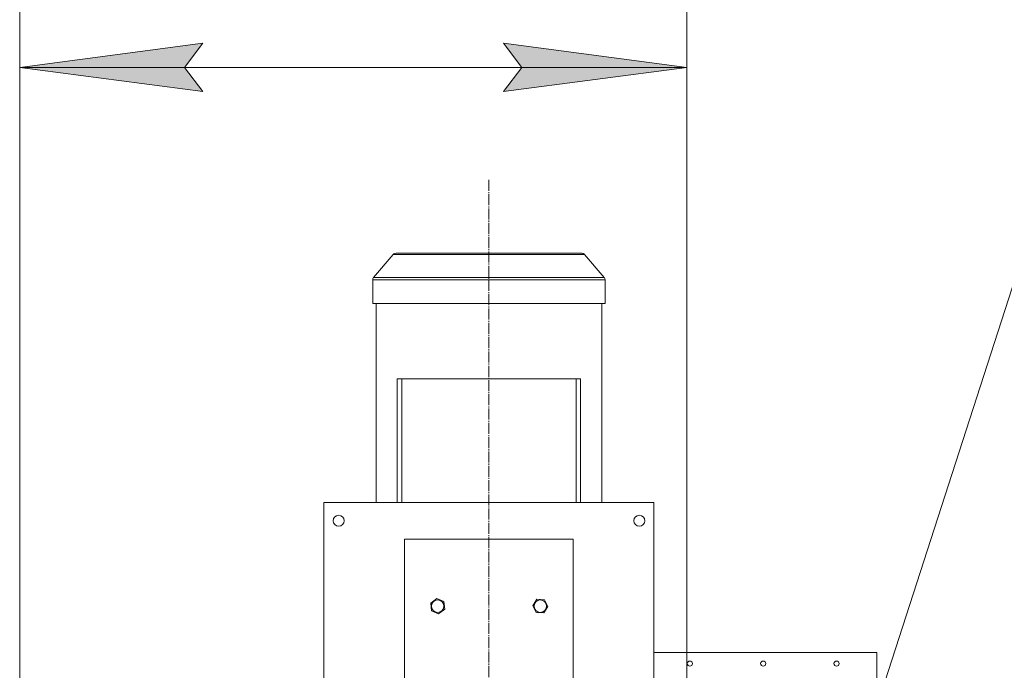
# Model space of a CAD drawing. Units: millimetres. Extents: x 0 to 21651, y -7 to 14850.
# Drawn here: x 13465 to 14808, y 12587 to 13475 of the extents above; entities that cross this region are included whole.
import ezdxf

# ---------------------------------------------------------------- set-up
doc = ezdxf.new("R2010")
doc.units = ezdxf.units.MM
doc.linetypes.add('K5LT_AXLED', pattern=[19.5, 15, -1.5, 1.5, -1.5])
doc.linetypes.add('K5LT_THIN', pattern=[0])
for name, color, linetype, true_color in [('DIM', 6, 'Continuous', 0xff00ff), ('FOR', 7, 'Continuous', 0xffffff), ('OSI', 2, 'Continuous', 0xffff00), ('R', 1, 'Continuous', 0xff0000)]:
    doc.layers.add(name, color=color, linetype=linetype, true_color=true_color)

msp = doc.modelspace()

# ---------------------------------------------------------------- hatches: boundary and pattern name
at = {"layer": 'DIM'}
for points in [[(13689.8, 13410), (13714.8, 13442.9), (13464.8, 13410), (13714.8, 13377.1)], [(14124.8, 13377.1), (14374.8, 13410), (14124.8, 13442.9), (14149.8, 13410)]]:
    msp.add_hatch(color=7, dxfattribs=at).paths.add_polyline_path(points)

# ---------------------------------------------------------------- linework, layer by layer
at = {"layer": 'DIM', "color": 7, "linetype": 'K5LT_THIN', "lineweight": 18}
for p, q in [((13464.8, 12120.4), (13464.8, 13510)), ((14374.8, 11768.9), (14374.8, 13510)), ((13464.8, 13410), (13714.8, 13442.9)), ((13714.8, 13442.9), (13689.8, 13410)), ((14149.8, 13410), (14124.8, 13442.9)), ((14124.8, 13442.9), (14374.8, 13410)), ((13714.8, 13377.1), (13464.8, 13410)), ((14374.8, 13410), (13464.8, 13410)), ((13689.8, 13410), (13714.8, 13377.1)), ((14374.8, 13410), (14124.8, 13377.1)), ((14124.8, 13377.1), (14149.8, 13410))]:
    msp.add_line(p, q, dxfattribs=at)
at = {"layer": 'FOR', "color": 7, "linetype": 'K5LT_THIN', "lineweight": 18}
msp.add_line((14915.2, 13410), (14388.5, 11777.6), dxfattribs=at)
at = {"layer": 'OSI', "color": 30, "linetype": 'K5LT_AXLED', "lineweight": 18, "true_color": 0xff8000}
msp.add_line((14104.8, 13256.4), (14104.8, 7912.4), dxfattribs=at)
at = {"layer": 'R', "color": 7, "linetype": 'K5LT_THIN', "lineweight": 18}
for p, q in [((13947.5, 13123.5), (13974.3, 13154.7)), ((13974.3, 13154.7), (14235.3, 13154.7)), ((13978.1, 13156.4), (14231.5, 13156.4)), ((14262.1, 13123.5), (14235.3, 13154.7)), ((13946.3, 13120.3), (14263.3, 13120.3)), ((13946.3, 13087.9), (13946.3, 13120.3)), ((13947.5, 13123.5), (14262.1, 13123.5)), ((14263.3, 13087.9), (14263.3, 13120.3)), ((13946.3, 13087.9), (14263.3, 13087.9)), ((13950.8, 12816.4), (13950.8, 13087.9)), ((14258.8, 12816.4), (14258.8, 13087.9)), ((13979.8, 12984.9), (13985.8, 12984.9)), ((13979.8, 12984.9), (13979.8, 12816.4)), ((13985.8, 12984.9), (14223.8, 12984.9)), ((13985.8, 12984.9), (13985.8, 12816.4)), ((14229.8, 12984.9), (14223.8, 12984.9)), ((14223.8, 12816.4), (14223.8, 12984.9)), ((14229.8, 12816.4), (14229.8, 12984.9)), ((13879.8, 12816.4), (14329.8, 12816.4)), ((13879.8, 12510.4), (13879.8, 12816.4)), ((14329.8, 12816.4), (14329.8, 12510.4)), ((13989.8, 12766.4), (14219.8, 12766.4)), ((13989.8, 12216.4), (13989.8, 12766.4)), ((14219.8, 12766.4), (14219.8, 12216.4)), ((14025.3, 12679), (14033.6, 12685.2)), ((14026.5, 12668.7), (14025.3, 12679)), ((14033.6, 12685.2), (14043.1, 12681.1)), ((14043.1, 12681.1), (14044.4, 12670.8)), ((14164.4, 12675.5), (14170.1, 12684.2)), ((14170.1, 12684.2), (14180.5, 12683.6)), ((14180.5, 12683.6), (14185.2, 12674.3)), ((14036.1, 12664.6), (14026.5, 12668.7)), ((14044.4, 12670.8), (14036.1, 12664.6)), ((14169.1, 12666.2), (14164.4, 12675.5)), ((14179.5, 12665.6), (14169.1, 12666.2)), ((14185.2, 12674.3), (14179.5, 12665.6)), ((14329.8, 12611.4), (14633.8, 12611.4)), ((14633.8, 12611.4), (14633.8, 12201.4))]:
    msp.add_line(p, q, dxfattribs=at)
for centre, radius in [((13899.8, 12791.4), 7.5), ((14309.8, 12791.4), 7.5), ((14034.8, 12674.9), 8.55), ((14174.8, 12674.9), 8.55), ((14378.8, 12596.5), 3.5), ((14478.8, 12596.5), 3.5), ((14578.8, 12596.5), 3.5)]:
    msp.add_circle(centre, radius, dxfattribs=at)
for centre, start, end in [((13978.1, 13151.4), 90, 139.2612), ((14231.5, 13151.4), 40.7388, 90), ((13951.3, 13120.3), 139.2612, 180), ((14258.3, 13120.3), 0, 40.7388)]:
    msp.add_arc(centre, 5, start, end, dxfattribs=at)

doc.saveas('drawing.dxf')
